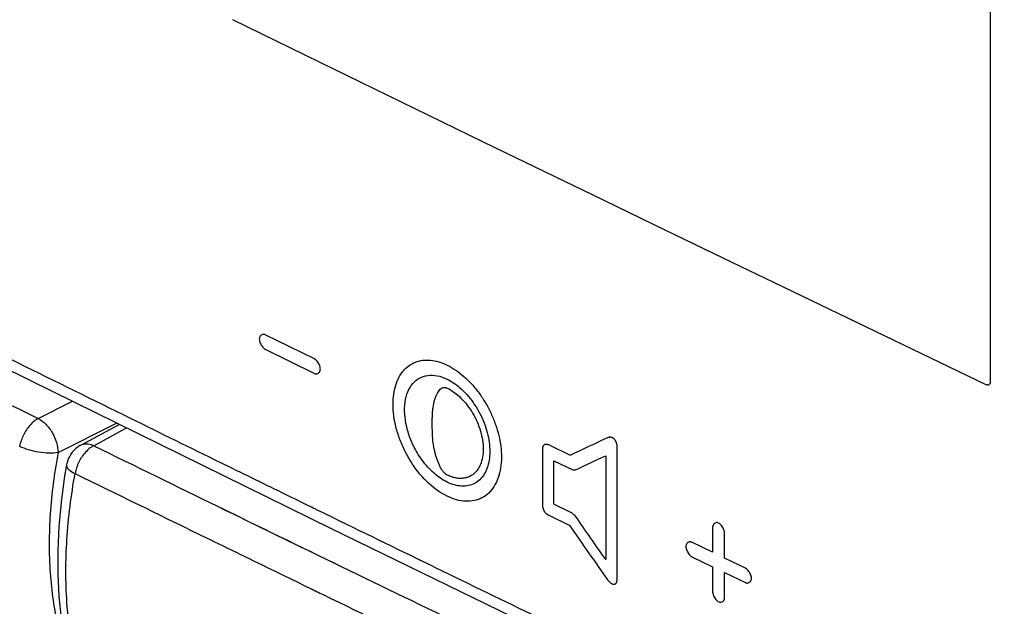
# Model space of a CAD drawing. Units: millimetres. Extents: x -60 to 68, y -84 to 81.
# Drawn here: x 2 to 19, y -35 to -24 of the extents above; entities that cross this region are included whole.
import ezdxf

# ---------------------------------------------------------------- set-up
doc = ezdxf.new("R2010")
doc.units = ezdxf.units.MM
doc.header["$LTSCALE"] = 16.335
doc.layers.get('0').update_dxf_attribs({"linetype": 'CONTINUOUS'})

msp = doc.modelspace()

# ---------------------------------------------------------------- hatches: boundary and pattern name
at = {"linetype": 'CONTINUOUS'}
h = msp.add_hatch(color=0, dxfattribs=at)
edge = h.paths.add_edge_path()
edge.add_spline(control_points=[(33.483, -27.255), (33.466, -27.203), (33.437, -27.098), (33.41, -26.941), (33.4, -26.788), (33.409, -26.644), (33.435, -26.51), (33.465, -26.428), (33.483, -26.389)], knot_values=[0, 0, 0, 0, 0.187071, 0.367668, 0.540204, 0.703338, 0.856569, 1, 1, 1, 1], degree=3, periodic=0)
edge.add_line((34.419, -26.827), (33.483, -26.389))
edge.add_spline(control_points=[(34.419, -26.827), (34.436, -26.88), (34.465, -26.985), (34.492, -27.142), (34.502, -27.294), (34.493, -27.439), (34.467, -27.572), (34.437, -27.655), (34.419, -27.693)], knot_values=[0, 0, 0, 0, 0.187052, 0.367631, 0.540156, 0.703289, 0.856535, 1, 1, 1, 1], degree=3, periodic=0)
edge.add_line((34.419, -27.693), (33.483, -27.255))
edge = h.paths.add_edge_path()
edge.add_spline(control_points=[(31.719, -43.869), (31.719, -43.901), (31.731, -43.968), (31.772, -44.063), (31.835, -44.143), (31.889, -44.183), (31.916, -44.196)], knot_values=[0, 0, 0, 0, 0.238264, 0.507315, 0.773812, 1, 1, 1, 1], degree=3, periodic=0)
edge.add_line((31.719, -43.09), (31.719, -43.869))
edge.add_spline(control_points=[(31.916, -42.949), (31.893, -42.938), (31.845, -42.925), (31.771, -42.945), (31.727, -43.011), (31.719, -43.063), (31.719, -43.09)], knot_values=[0, 0, 0, 0, 0.251887, 0.481979, 0.725644, 1, 1, 1, 1], degree=3, periodic=0)
edge.add_line((32.36, -43.157), (31.916, -42.949))
edge.add_spline(control_points=[(32.499, -43.154), (32.487, -43.162), (32.458, -43.174), (32.408, -43.175), (32.376, -43.165), (32.36, -43.157)], knot_values=[0, 0, 0, 0, 0.302655, 0.633392, 1, 1, 1, 1], degree=3, periodic=0)
edge.add_line((32.958, -42.824), (32.499, -43.154))
edge.add_spline(control_points=[(33.294, -43.147), (33.294, -43.116), (33.283, -43.051), (33.243, -42.958), (33.181, -42.876), (33.105, -42.819), (33.025, -42.796), (32.976, -42.811), (32.958, -42.824)], knot_values=[0, 0, 0, 0, 0.169714, 0.361547, 0.556426, 0.731561, 0.878489, 1, 1, 1, 1], degree=3, periodic=0)
edge.add_line((33.294, -43.147), (33.294, -45.291))
edge.add_spline(control_points=[(32.958, -45.298), (32.975, -45.326), (33.014, -45.377), (33.086, -45.432), (33.166, -45.457), (33.242, -45.435), (33.287, -45.37), (33.294, -45.318), (33.294, -45.291)], knot_values=[0, 0, 0, 0, 0.198011, 0.385649, 0.547199, 0.686842, 0.833367, 1, 1, 1, 1], degree=3, periodic=0)
edge.add_line((32.958, -45.298), (32.499, -44.538))
edge.add_spline(control_points=[(32.36, -44.404), (32.378, -44.412), (32.413, -44.436), (32.46, -44.481), (32.487, -44.518), (32.499, -44.538)], knot_values=[0, 0, 0, 0, 0.303635, 0.644373, 1, 1, 1, 1], degree=3, periodic=0)
edge.add_line((32.36, -44.404), (31.916, -44.196))
edge = h.paths.add_edge_path()
edge.add_spline(control_points=[(14.195, -40.057), (14.228, -39.979), (14.267, -39.797), (14.263, -39.502), (14.224, -39.296), (14.195, -39.19)], knot_values=[0, 0, 0, 0, 0.288483, 0.62522, 1, 1, 1, 1], degree=3, periodic=0)
edge.add_line((13.269, -38.747), (14.195, -39.19))
edge.add_spline(control_points=[(13.269, -38.747), (13.229, -38.827), (13.174, -39.011), (13.178, -39.31), (13.232, -39.512), (13.269, -39.613)], knot_values=[0, 0, 0, 0, 0.302062, 0.63491, 1, 1, 1, 1], degree=3, periodic=0)
edge.add_line((13.269, -39.613), (14.195, -40.057))
edge = h.paths.add_edge_path()
edge.add_spline(control_points=[(5.54, -35.876), (5.502, -35.775), (5.449, -35.573), (5.445, -35.274), (5.499, -35.09), (5.54, -35.01)], knot_values=[0, 0, 0, 0, 0.365195, 0.698283, 1, 1, 1, 1], degree=3, periodic=0)
edge.add_line((6.458, -35.458), (5.54, -35.01))
edge.add_spline(control_points=[(6.458, -35.458), (6.487, -35.564), (6.526, -35.77), (6.53, -36.064), (6.491, -36.246), (6.458, -36.324)], knot_values=[0, 0, 0, 0, 0.375227, 0.711924, 1, 1, 1, 1], degree=3, periodic=0)
edge.add_line((6.458, -36.324), (5.54, -35.876))
edge = h.paths.add_edge_path()
edge.add_spline(control_points=[(-1.538, -32.402), (-1.506, -32.324), (-1.467, -32.142), (-1.471, -31.848), (-1.51, -31.642), (-1.538, -31.536)], knot_values=[0, 0, 0, 0, 0.287816, 0.624609, 1, 1, 1, 1], degree=3, periodic=0)
edge.add_line((-3.159, -30.733), (-1.538, -31.536))
edge.add_spline(control_points=[(-3.159, -30.733), (-3.199, -30.813), (-3.253, -30.997), (-3.249, -31.296), (-3.196, -31.498), (-3.159, -31.599)], knot_values=[0, 0, 0, 0, 0.301148, 0.634368, 1, 1, 1, 1], degree=3, periodic=0)
edge.add_line((-3.159, -31.599), (-1.538, -32.402))
edge = h.paths.add_edge_path()
edge.add_spline(control_points=[(-12.132, -27.105), (-12.169, -27.004), (-12.221, -26.801), (-12.225, -26.503), (-12.172, -26.319), (-12.132, -26.239)], knot_values=[0, 0, 0, 0, 0.365787, 0.699272, 1, 1, 1, 1], degree=3, periodic=0)
edge.add_line((-10.526, -27.05), (-12.132, -26.239))
edge.add_spline(control_points=[(-10.526, -27.05), (-10.498, -27.156), (-10.46, -27.362), (-10.456, -27.656), (-10.494, -27.838), (-10.526, -27.916)], knot_values=[0, 0, 0, 0, 0.375899, 0.712649, 1, 1, 1, 1], degree=3, periodic=0)
edge.add_line((-10.526, -27.916), (-12.132, -27.105))
edge = h.paths.add_edge_path()
edge.add_spline(control_points=[(-19.08, -23.566), (-19.049, -23.488), (-19.011, -23.307), (-19.015, -23.013), (-19.053, -22.807), (-19.08, -22.7)], knot_values=[0, 0, 0, 0, 0.287067, 0.623908, 1, 1, 1, 1], degree=3, periodic=0)
edge.add_line((-19.975, -22.241), (-19.08, -22.7))
edge.add_spline(control_points=[(-19.975, -22.241), (-20.014, -22.32), (-20.067, -22.504), (-20.063, -22.803), (-20.011, -23.005), (-19.975, -23.107)], knot_values=[0, 0, 0, 0, 0.300207, 0.633799, 1, 1, 1, 1], degree=3, periodic=0)
edge.add_line((-19.975, -23.107), (-19.08, -23.566))
edge = h.paths.add_edge_path()
edge.add_spline(control_points=[(-27.441, -19.239), (-27.477, -19.137), (-27.528, -18.934), (-27.532, -18.636), (-27.48, -18.452), (-27.441, -18.373)], knot_values=[0, 0, 0, 0, 0.366314, 0.700134, 1, 1, 1, 1], degree=3, periodic=0)
edge.add_line((-26.554, -18.835), (-27.441, -18.373))
edge.add_spline(control_points=[(-26.554, -18.835), (-26.526, -18.942), (-26.489, -19.149), (-26.485, -19.442), (-26.522, -19.624), (-26.554, -19.702)], knot_values=[0, 0, 0, 0, 0.376551, 0.71334, 1, 1, 1, 1], degree=3, periodic=0)
edge.add_line((-26.554, -19.702), (-27.441, -19.239))
edge = h.paths.add_edge_path()
edge.add_spline(control_points=[(33.483, -10.888), (33.466, -10.835), (33.437, -10.73), (33.41, -10.573), (33.4, -10.421), (33.409, -10.276), (33.435, -10.143), (33.465, -10.06), (33.483, -10.022)], knot_values=[0, 0, 0, 0, 0.187071, 0.367668, 0.540204, 0.703338, 0.856569, 1, 1, 1, 1], degree=3, periodic=0)
edge.add_line((34.419, -10.46), (33.483, -10.022))
edge.add_spline(control_points=[(34.419, -10.46), (34.436, -10.512), (34.465, -10.617), (34.492, -10.774), (34.502, -10.926), (34.493, -11.071), (34.467, -11.204), (34.437, -11.287), (34.419, -11.326)], knot_values=[0, 0, 0, 0, 0.187052, 0.367631, 0.540156, 0.703289, 0.856535, 1, 1, 1, 1], degree=3, periodic=0)
edge.add_line((34.419, -11.326), (33.483, -10.888))
edge = h.paths.add_edge_path()
edge.add_spline(control_points=[(34.031, -44.937), (34.01, -44.946), (33.969, -44.986), (33.945, -45.077), (33.963, -45.187), (34.015, -45.298), (34.093, -45.386), (34.183, -45.432), (34.245, -45.431), (34.269, -45.421)], knot_values=[0, 0, 0, 0, 0.09981, 0.226484, 0.393357, 0.573068, 0.748734, 0.890676, 1, 1, 1, 1], degree=3, periodic=0)
edge.add_spline(control_points=[(34.269, -45.421), (34.331, -45.395), (34.451, -45.303), (34.56, -45.087), (34.595, -44.814), (34.554, -44.51), (34.445, -44.206), (34.333, -44.016), (34.269, -43.929)], knot_values=[0, 0, 0, 0, 0.121837, 0.260279, 0.422995, 0.607719, 0.805996, 1, 1, 1, 1], degree=3, periodic=0)
edge.add_spline(control_points=[(34.269, -43.929), (34.248, -43.901), (34.201, -43.852), (34.118, -43.805), (34.024, -43.808), (33.959, -43.879), (33.946, -43.982), (33.971, -44.091), (34.008, -44.16), (34.031, -44.191)], knot_values=[0, 0, 0, 0, 0.149652, 0.286314, 0.405871, 0.521745, 0.667595, 0.834989, 1, 1, 1, 1], degree=3, periodic=0)
edge.add_spline(control_points=[(34.031, -44.191), (34.069, -44.242), (34.133, -44.356), (34.187, -44.537), (34.192, -44.712), (34.142, -44.858), (34.069, -44.921), (34.031, -44.937)], knot_values=[0, 0, 0, 0, 0.229937, 0.463595, 0.673467, 0.850138, 1, 1, 1, 1], degree=3, periodic=0)
edge = h.paths.add_edge_path()
edge.add_spline(control_points=[(34.671, -46.024), (34.651, -46.036), (34.615, -46.081), (34.599, -46.176), (34.623, -46.288), (34.681, -46.396), (34.762, -46.478), (34.854, -46.516), (34.914, -46.507), (34.935, -46.495)], knot_values=[0, 0, 0, 0, 0.102144, 0.233964, 0.405029, 0.585042, 0.75694, 0.893458, 1, 1, 1, 1], degree=3, periodic=0)
edge.add_spline(control_points=[(34.935, -46.495), (35.025, -46.441), (35.192, -46.297), (35.373, -46.005), (35.481, -45.646), (35.515, -45.239), (35.475, -44.8), (35.363, -44.346), (35.183, -43.899), (35.024, -43.615), (34.935, -43.478)], knot_values=[0, 0, 0, 0, 0.094627, 0.196128, 0.307794, 0.430779, 0.56423, 0.705824, 0.852508, 1, 1, 1, 1], degree=3, periodic=0)
edge.add_spline(control_points=[(34.935, -43.478), (34.916, -43.449), (34.871, -43.398), (34.789, -43.342), (34.694, -43.333), (34.62, -43.394), (34.599, -43.494), (34.618, -43.602), (34.651, -43.671), (34.671, -43.703)], knot_values=[0, 0, 0, 0, 0.149644, 0.292325, 0.417812, 0.532795, 0.673198, 0.836257, 1, 1, 1, 1], degree=3, periodic=0)
edge.add_spline(control_points=[(34.671, -43.703), (34.75, -43.823), (34.887, -44.074), (35.033, -44.469), (35.109, -44.865), (35.113, -45.239), (35.042, -45.571), (34.897, -45.844), (34.75, -45.976), (34.671, -46.024)], knot_values=[0, 0, 0, 0, 0.1688, 0.335798, 0.494758, 0.641357, 0.773294, 0.891316, 1, 1, 1, 1], degree=3, periodic=0)
edge = h.paths.add_edge_path()
edge.add_spline(control_points=[(35.32, -47.102), (35.3, -47.115), (35.264, -47.163), (35.251, -47.259), (35.276, -47.37), (35.335, -47.476), (35.417, -47.556), (35.509, -47.595), (35.569, -47.583), (35.59, -47.57)], knot_values=[0, 0, 0, 0, 0.104786, 0.238273, 0.4079, 0.586011, 0.757117, 0.893474, 1, 1, 1, 1], degree=3, periodic=0)
edge.add_spline(control_points=[(35.59, -47.57), (35.722, -47.485), (35.968, -47.261), (36.233, -46.817), (36.392, -46.278), (36.443, -45.667), (36.384, -45.007), (36.22, -44.326), (35.956, -43.651), (35.721, -43.221), (35.59, -43.015)], knot_values=[0, 0, 0, 0, 0.094886, 0.196596, 0.308242, 0.431005, 0.564237, 0.705741, 0.852437, 1, 1, 1, 1], degree=3, periodic=0)
edge.add_spline(control_points=[(35.59, -43.015), (35.571, -42.985), (35.526, -42.932), (35.444, -42.876), (35.35, -42.864), (35.274, -42.922), (35.251, -43.021), (35.268, -43.129), (35.3, -43.199), (35.32, -43.231)], knot_values=[0, 0, 0, 0, 0.153177, 0.296196, 0.420838, 0.534339, 0.673142, 0.835542, 1, 1, 1, 1], degree=3, periodic=0)
edge.add_spline(control_points=[(35.32, -43.231), (35.431, -43.406), (35.63, -43.77), (35.855, -44.342), (35.994, -44.92), (36.045, -45.481), (36.002, -46.001), (35.868, -46.461), (35.642, -46.839), (35.433, -47.03), (35.32, -47.102)], knot_values=[0, 0, 0, 0, 0.14729, 0.293557, 0.434722, 0.567921, 0.690907, 0.802931, 0.904971, 1, 1, 1, 1], degree=3, periodic=0)

# ---------------------------------------------------------------- linework, layer by layer
at = {"color": 9, "linetype": 'CONTINUOUS'}
for p, q in [((19.233, 12.071), (19.233, -30.65)), ((6.97, -24.808), (5.661, -24.168)), ((10.152, -26.359), (6.97, -24.808)), ((10.908, -26.726), (10.152, -26.359)), ((12.104, -27.305), (10.908, -26.726)), ((13.408, -27.936), (12.104, -27.305)), ((14.61, -28.516), (13.408, -27.936)), ((15.354, -28.875), (14.61, -28.516)), ((19.161, -30.702), (15.354, -28.875)), ((7.122, -30.239), (6.243, -29.809)), ((6.243, -30.069), (7.123, -30.499)), ((2.176, -31.308), (2.787, -31)), ((2.53, -31.917), (3.579, -31.389)), ((3.168, -31.794), (3.757, -31.476)), ((11.215, -32.868), (11.215, -31.846)), ((11.315, -31.774), (11.705, -31.963)), ((12.543, -31.82), (12.543, -34.181)), ((11.416, -32.065), (11.74, -32.223)), ((11.416, -32.844), (11.416, -32.065)), ((12.342, -31.973), (12.342, -33.834)), ((11.74, -33.001), (11.416, -32.844)), ((11.705, -33.227), (11.315, -33.038)), ((14.258, -33.257), (14.258, -33.703)), ((14.474, -33.807), (14.474, -33.361)), ((14.258, -33.703), (13.888, -33.524)), ((13.888, -33.784), (14.258, -33.963)), ((14.845, -33.986), (14.474, -33.807)), ((14.258, -33.963), (14.258, -34.409)), ((14.474, -34.067), (14.845, -34.246)), ((14.474, -34.513), (14.474, -34.067))]:
    msp.add_line(p, q, dxfattribs=at)
at = {"color": 0, "linetype": 'CONTINUOUS'}
for p, q in [((-3.333, -27.972), (2.034, -30.63)), ((2.034, -30.63), (7.426, -33.276)), ((2.937, -31.784), (3.627, -31.412)), ((7.426, -33.276), (12.843, -35.909))]:
    msp.add_line(p, q, dxfattribs=at)
msp.add_lwpolyline([(2.682, -32.136), (2.642, -32.374), (2.583, -32.811), (2.543, -33.244), (2.523, -33.669), (2.524, -34.086), (2.545, -34.493), (2.586, -34.889), (2.648, -35.273), (2.686, -35.459)], dxfattribs=at)
at = {"color": 9, "linetype": 'CONTINUOUS'}
for points, knots in [([(-59.452, -28.179), (-50.726, -32.957), (-33.042, -42.418), (-6.05, -56.218), (21.601, -69.73), (40.329, -78.478), (49.798, -82.804)], [0, 0, 0, 0, 0.244304, 0.492447, 0.744368, 1, 1, 1, 1]), ([(-1.403, -29.544), (-1.105, -29.691), (0.087, -30.28), (1.281, -30.868), (2.176, -31.308)], [0, 0, 0, 0, 0.249794, 1, 1, 1, 1]), ([(3.826, -31.306), (3.157, -30.977), (2.05, -30.432), (0.943, -29.886), (0.505, -29.67)], [0, 0, 0, 0, 0.603934, 1, 1, 1, 1]), ([(6.243, -29.809, 3.09), (6.241, -29.808, 3.088), (6.236, -29.806, 3.084), (6.23, -29.804, 3.078), (6.223, -29.803, 3.072), (6.214, -29.801, 3.063), (6.204, -29.801, 3.051), (6.188, -29.804, 3.031), (6.17, -29.813, 3.005), (6.151, -29.831, 2.974), (6.139, -29.856, 2.946), (6.134, -29.886, 2.923), (6.139, -29.922, 2.908), (6.152, -29.959, 2.901), (6.17, -29.993, 2.901), (6.188, -30.02, 2.907), (6.204, -30.039, 2.914), (6.214, -30.049, 2.92), (6.223, -30.056, 2.925), (6.23, -30.061, 2.93), (6.236, -30.065, 2.935), (6.241, -30.068, 2.938), (6.243, -30.069, 2.94)], [0, 0, 0, 0, 0.020833, 0.041667, 0.0625, 0.083333, 0.125, 0.166667, 0.25, 0.333333, 0.416667, 0.5, 0.583333, 0.666667, 0.75, 0.833333, 0.875, 0.916667, 0.9375, 0.958333, 0.979167, 1, 1, 1, 1]), ([(7.123, -30.499, 3.685), (7.125, -30.5, 3.687), (7.129, -30.502, 3.691), (7.136, -30.504, 3.697), (7.143, -30.506, 3.704), (7.151, -30.507, 3.713), (7.162, -30.507, 3.725), (7.177, -30.504, 3.744), (7.196, -30.495, 3.77), (7.214, -30.477, 3.801), (7.227, -30.452, 3.83), (7.231, -30.422, 3.853), (7.226, -30.386, 3.867), (7.214, -30.349, 3.874), (7.196, -30.314, 3.874), (7.177, -30.288, 3.869), (7.161, -30.269, 3.861), (7.151, -30.259, 3.856), (7.142, -30.252, 3.85), (7.136, -30.247, 3.845), (7.129, -30.243, 3.84), (7.125, -30.24, 3.837), (7.122, -30.239, 3.835)], [0, 0, 0, 0, 0.020833, 0.041667, 0.0625, 0.083333, 0.125, 0.166667, 0.25, 0.333333, 0.416667, 0.5, 0.583333, 0.666667, 0.75, 0.833333, 0.875, 0.916667, 0.9375, 0.958333, 0.979167, 1, 1, 1, 1]), ([(9.503, -30.604, 6.304), (9.548, -30.626, 6.343), (9.636, -30.678, 6.411), (9.764, -30.782, 6.495), (9.887, -30.91, 6.558), (9.997, -31.058, 6.597), (10.091, -31.218, 6.61), (10.168, -31.387, 6.598), (10.224, -31.561, 6.561), (10.27, -31.792, 6.479), (10.269, -32.065, 6.32), (10.192, -32.282, 6.109), (10.089, -32.408, 5.92), (9.994, -32.476, 5.774), (9.884, -32.515, 5.628), (9.762, -32.523, 5.487), (9.635, -32.502, 5.356), (9.548, -32.469, 5.278), (9.503, -32.447, 5.239)], [0, 0, 0, 0, 0.055556, 0.111111, 0.166667, 0.222222, 0.277778, 0.333333, 0.388889, 0.444444, 0.555556, 0.666667, 0.722222, 0.777778, 0.833333, 0.888889, 0.944444, 1, 1, 1, 1]), ([(19.233, -30.65, 17.117), (19.233, -30.652, 17.116), (19.233, -30.656, 17.113), (19.233, -30.661, 17.11), (19.232, -30.667, 17.106), (19.231, -30.673, 17.1), (19.228, -30.681, 17.093), (19.223, -30.691, 17.081), (19.213, -30.702, 17.064), (19.2, -30.708, 17.047), (19.189, -30.709, 17.034), (19.182, -30.708, 17.026), (19.176, -30.707, 17.02), (19.171, -30.706, 17.015), (19.166, -30.704, 17.011), (19.163, -30.703, 17.008), (19.161, -30.702, 17.007)], [0, 0, 0, 0, 0.041667, 0.083333, 0.125, 0.166667, 0.25, 0.333333, 0.5, 0.666667, 0.75, 0.833333, 0.875, 0.916667, 0.958333, 1, 1, 1, 1]), ([(9.503, -32.32, 5.313), (9.489, -32.314, 5.302), (9.47, -32.301, 5.288), (9.446, -32.277, 5.274), (9.428, -32.257, 5.266), (9.411, -32.233, 5.26), (9.393, -32.205, 5.256), (9.377, -32.176, 5.255), (9.363, -32.146, 5.256), (9.35, -32.116, 5.259), (9.334, -32.076, 5.264), (9.315, -32.023, 5.274), (9.295, -31.957, 5.29), (9.272, -31.866, 5.316), (9.25, -31.745, 5.361), (9.239, -31.615, 5.424), (9.236, -31.508, 5.482), (9.235, -31.427, 5.528), (9.235, -31.344, 5.576), (9.237, -31.262, 5.625), (9.241, -31.183, 5.676), (9.252, -31.083, 5.746), (9.271, -30.998, 5.816), (9.295, -30.926, 5.884), (9.315, -30.877, 5.935), (9.338, -30.835, 5.985), (9.362, -30.799, 6.033), (9.393, -30.769, 6.085), (9.427, -30.752, 6.133), (9.463, -30.748, 6.176), (9.489, -30.756, 6.201), (9.503, -30.762, 6.212)], [0, 0, 0, 0, 0.035714, 0.053571, 0.071429, 0.089286, 0.107143, 0.125, 0.142857, 0.160714, 0.178571, 0.214286, 0.25, 0.285714, 0.357143, 0.428571, 0.464286, 0.5, 0.535714, 0.571429, 0.607143, 0.642857, 0.714286, 0.75, 0.785714, 0.821429, 0.857143, 0.892857, 0.928571, 0.964286, 1, 1, 1, 1]), ([(10.474, -31.997, 6.589), (10.474, -32.068, 6.549), (10.464, -32.198, 6.462), (10.42, -32.373, 6.312), (10.348, -32.526, 6.143), (10.249, -32.648, 5.962), (10.129, -32.734, 5.777), (9.943, -32.801, 5.53), (9.673, -32.788, 5.234), (9.327, -32.618, 4.943), (9.005, -32.319, 4.755), (8.785, -31.986, 4.699), (8.656, -31.698, 4.72), (8.585, -31.477, 4.767), (8.542, -31.261, 4.844), (8.532, -31.123, 4.913), (8.532, -31.053, 4.953)], [0, 0, 0, 0, 0.055556, 0.111111, 0.166667, 0.222222, 0.277778, 0.333333, 0.444444, 0.555556, 0.666667, 0.777778, 0.833333, 0.888889, 0.944444, 1, 1, 1, 1]), ([(2.176, -31.308), (2.121, -31.337), (2.016, -31.427), (1.902, -31.6), (1.855, -31.736), (1.842, -31.806)], [0, 0, 0, 0, 0.307571, 0.653808, 1, 1, 1, 1]), ([(2.176, -31.308), (2.226, -31.333), (2.32, -31.409), (2.43, -31.557), (2.507, -31.732), (2.529, -31.857), (2.53, -31.917)], [0, 0, 0, 0, 0.226644, 0.486178, 0.752507, 1, 1, 1, 1]), ([(12.381, -31.646, 8.927), (12.382, -31.645, 8.93), (12.386, -31.644, 8.934), (12.392, -31.642, 8.942), (12.397, -31.64, 8.949), (12.405, -31.639, 8.959), (12.415, -31.638, 8.97), (12.431, -31.639, 8.987), (12.446, -31.642, 9.002), (12.461, -31.648, 9.015), (12.471, -31.654, 9.024), (12.482, -31.661, 9.032), (12.492, -31.671, 9.038), (12.502, -31.682, 9.042), (12.51, -31.694, 9.044), (12.517, -31.707, 9.044), (12.523, -31.722, 9.043), (12.529, -31.737, 9.041), (12.534, -31.752, 9.037), (12.538, -31.769, 9.032), (12.54, -31.783, 9.027), (12.542, -31.794, 9.022), (12.543, -31.803, 9.018), (12.543, -31.811, 9.014), (12.543, -31.817, 9.011), (12.543, -31.82, 9.009)], [0, 0, 0, 0, 0.025, 0.05, 0.075, 0.1, 0.15, 0.2, 0.3, 0.35, 0.4, 0.45, 0.5, 0.55, 0.6, 0.65, 0.7, 0.75, 0.8, 0.85, 0.9, 0.925, 0.95, 0.975, 1, 1, 1, 1]), ([(2.53, -31.917), (2.479, -31.929), (2.362, -31.932), (2.184, -31.916), (2.006, -31.875), (1.893, -31.831), (1.842, -31.806)], [0, 0, 0, 0, 0.2245, 0.489005, 0.760089, 1, 1, 1, 1]), ([(2.53, -31.917), (2.462, -32.282), (2.368, -33), (2.363, -34.051), (2.457, -34.726), (2.53, -35.044)], [0, 0, 0, 0, 0.354007, 0.688515, 1, 1, 1, 1]), ([(2.937, -31.784), (2.966, -31.769), (3.047, -31.75), (3.126, -31.774), (3.168, -31.794)], [0, 0, 0, 0, 0.409149, 1, 1, 1, 1]), ([(3.168, -31.794), (3.908, -32.156), (5.172, -32.774), (6.438, -33.391), (6.963, -33.646)], [0, 0, 0, 0, 0.585033, 1, 1, 1, 1]), ([(3.168, -31.794), (3.908, -32.156), (5.388, -32.88), (7.613, -33.962), (9.098, -34.681), (9.842, -35.041)], [0, 0, 0, 0, 0.332886, 0.666219, 1, 1, 1, 1]), ([(11.215, -31.846, 7.507), (11.215, -31.844, 7.509), (11.215, -31.838, 7.512), (11.216, -31.831, 7.517), (11.217, -31.823, 7.522), (11.219, -31.814, 7.53), (11.222, -31.803, 7.54), (11.23, -31.788, 7.557), (11.243, -31.774, 7.581), (11.261, -31.766, 7.605), (11.276, -31.764, 7.623), (11.287, -31.765, 7.634), (11.295, -31.767, 7.643), (11.302, -31.768, 7.649), (11.308, -31.771, 7.655), (11.313, -31.773, 7.659), (11.315, -31.774, 7.661)], [0, 0, 0, 0, 0.041667, 0.083333, 0.125, 0.166667, 0.25, 0.333333, 0.5, 0.666667, 0.75, 0.833333, 0.875, 0.916667, 0.958333, 1, 1, 1, 1]), ([(2.683, -32.137), (2.682, -32.142), (2.678, -32.174), (2.736, -32.241), (2.796, -32.273), (2.835, -32.293)], [0, 0, 0, 0, 0.06724, 0.431124, 1, 1, 1, 1]), ([(2.77, -35.296), (2.731, -35.065), (2.663, -34.458), (2.667, -33.451), (2.764, -32.684), (2.835, -32.293)], [0, 0, 0, 0, 0.233312, 0.605061, 1, 1, 1, 1]), ([(2.835, -32.293), (3.574, -32.655), (4.329, -33.024), (5.084, -33.392), (5.099, -33.4)], [0, 0, 0, 0, 0.980639, 1, 1, 1, 1]), ([(11.315, -33.038, 6.932), (11.313, -33.036, 6.93), (11.308, -33.034, 6.926), (11.302, -33.03, 6.921), (11.295, -33.025, 6.916), (11.287, -33.019, 6.911), (11.276, -33.01, 6.904), (11.261, -32.993, 6.897), (11.243, -32.968, 6.891), (11.23, -32.94, 6.892), (11.222, -32.918, 6.897), (11.219, -32.904, 6.901), (11.217, -32.893, 6.905), (11.216, -32.884, 6.909), (11.215, -32.876, 6.913), (11.215, -32.87, 6.916), (11.215, -32.868, 6.917)], [0, 0, 0, 0, 0.041667, 0.083333, 0.125, 0.166667, 0.25, 0.333333, 0.5, 0.666667, 0.75, 0.833333, 0.875, 0.916667, 0.958333, 1, 1, 1, 1]), ([(14.474, -33.361, 10.273), (14.474, -33.358, 10.274), (14.474, -33.353, 10.277), (14.473, -33.345, 10.281), (14.472, -33.336, 10.285), (14.469, -33.324, 10.288), (14.465, -33.31, 10.292), (14.456, -33.286, 10.296), (14.441, -33.256, 10.296), (14.419, -33.224, 10.29), (14.393, -33.196, 10.278), (14.366, -33.177, 10.258), (14.338, -33.17, 10.232), (14.313, -33.173, 10.202), (14.291, -33.184, 10.171), (14.276, -33.2, 10.146), (14.268, -33.215, 10.127), (14.263, -33.225, 10.116), (14.261, -33.234, 10.108), (14.259, -33.242, 10.103), (14.258, -33.249, 10.097), (14.258, -33.254, 10.094), (14.258, -33.257, 10.092)], [0, 0, 0, 0, 0.020833, 0.041667, 0.0625, 0.083333, 0.125, 0.166667, 0.25, 0.333333, 0.416667, 0.5, 0.583333, 0.666667, 0.75, 0.833333, 0.875, 0.916667, 0.9375, 0.958333, 0.979167, 1, 1, 1, 1]), ([(13.888, -33.524, 9.525), (13.885, -33.523, 9.523), (13.881, -33.521, 9.519), (13.874, -33.519, 9.513), (13.867, -33.518, 9.506), (13.859, -33.517, 9.497), (13.848, -33.517, 9.486), (13.832, -33.52, 9.466), (13.814, -33.529, 9.44), (13.795, -33.546, 9.41), (13.783, -33.571, 9.381), (13.778, -33.602, 9.358), (13.783, -33.637, 9.343), (13.796, -33.674, 9.336), (13.814, -33.709, 9.336), (13.833, -33.736, 9.342), (13.848, -33.754, 9.349), (13.859, -33.764, 9.355), (13.867, -33.771, 9.36), (13.874, -33.776, 9.364), (13.881, -33.781, 9.37), (13.885, -33.783, 9.373), (13.888, -33.784, 9.375)], [0, 0, 0, 0, 0.020833, 0.041667, 0.0625, 0.083333, 0.125, 0.166667, 0.25, 0.333333, 0.416667, 0.5, 0.583333, 0.666667, 0.75, 0.833333, 0.875, 0.916667, 0.9375, 0.958333, 0.979167, 1, 1, 1, 1]), ([(6.963, -33.646), (7.18, -33.751), (8.139, -34.217), (9.098, -34.681), (9.842, -35.041)], [0, 0, 0, 0, 0.22556, 1, 1, 1, 1]), ([(7.113, -41.847), (6.423, -41.51), (0.986, -38.85), (-4.436, -36.159), (-9.158, -33.784)], [0, 0, 0, 0, 0.126774, 1, 1, 1, 1]), ([(14.845, -34.246, 10.175), (14.847, -34.247, 10.177), (14.852, -34.249, 10.181), (14.858, -34.251, 10.187), (14.865, -34.252, 10.193), (14.874, -34.254, 10.202), (14.884, -34.253, 10.214), (14.9, -34.25, 10.234), (14.919, -34.242, 10.26), (14.937, -34.224, 10.29), (14.95, -34.199, 10.319), (14.955, -34.168, 10.342), (14.95, -34.133, 10.356), (14.937, -34.096, 10.363), (14.919, -34.061, 10.363), (14.9, -34.034, 10.358), (14.884, -34.016, 10.351), (14.874, -34.006, 10.345), (14.865, -33.999, 10.34), (14.858, -33.994, 10.335), (14.852, -33.989, 10.33), (14.847, -33.987, 10.327), (14.845, -33.986, 10.325)], [0, 0, 0, 0, 0.020833, 0.041667, 0.0625, 0.083333, 0.125, 0.166667, 0.25, 0.333333, 0.416667, 0.5, 0.583333, 0.666667, 0.75, 0.833333, 0.875, 0.916667, 0.9375, 0.958333, 0.979167, 1, 1, 1, 1]), ([(12.543, -34.181, 7.645), (12.543, -34.184, 7.644), (12.543, -34.19, 7.641), (12.543, -34.198, 7.635), (12.542, -34.205, 7.63), (12.541, -34.215, 7.623), (12.538, -34.227, 7.613), (12.533, -34.243, 7.598), (12.526, -34.257, 7.582), (12.518, -34.268, 7.567), (12.511, -34.274, 7.555), (12.503, -34.279, 7.544), (12.493, -34.281, 7.532), (12.483, -34.281, 7.52), (12.473, -34.278, 7.51), (12.462, -34.274, 7.501), (12.451, -34.268, 7.492), (12.439, -34.26, 7.483), (12.427, -34.25, 7.476), (12.415, -34.239, 7.469), (12.405, -34.229, 7.464), (12.398, -34.22, 7.46), (12.392, -34.213, 7.458), (12.386, -34.205, 7.455), (12.382, -34.2, 7.454), (12.38, -34.198, 7.454)], [0, 0, 0, 0, 0.025, 0.05, 0.075, 0.1, 0.15, 0.2, 0.3, 0.35, 0.4, 0.45, 0.5, 0.55, 0.6, 0.65, 0.7, 0.75, 0.8, 0.85, 0.9, 0.925, 0.95, 0.975, 1, 1, 1, 1]), ([(14.258, -34.409, 9.427), (14.258, -34.412, 9.426), (14.258, -34.417, 9.423), (14.259, -34.426, 9.419), (14.261, -34.434, 9.415), (14.263, -34.446, 9.412), (14.268, -34.461, 9.408), (14.276, -34.484, 9.404), (14.291, -34.514, 9.404), (14.314, -34.546, 9.41), (14.339, -34.574, 9.422), (14.367, -34.593, 9.442), (14.394, -34.6, 9.468), (14.419, -34.597, 9.498), (14.441, -34.586, 9.529), (14.456, -34.571, 9.554), (14.465, -34.556, 9.573), (14.469, -34.545, 9.583), (14.472, -34.536, 9.592), (14.473, -34.529, 9.597), (14.474, -34.521, 9.603), (14.474, -34.516, 9.606), (14.474, -34.513, 9.608)], [0, 0, 0, 0, 0.020833, 0.041667, 0.0625, 0.083333, 0.125, 0.166667, 0.25, 0.333333, 0.416667, 0.5, 0.583333, 0.666667, 0.75, 0.833333, 0.875, 0.916667, 0.9375, 0.958333, 0.979167, 1, 1, 1, 1])]:
    msp.add_open_spline(points, degree=3, knots=knots, dxfattribs=at)
for points in [[(8.816, -30.362, 5.672), (8.852, -30.336, 5.728), (8.929, -30.294, 5.839), (9.06, -30.261, 6.004), (9.201, -30.259, 6.164), (9.35, -30.288, 6.315), (9.451, -30.327, 6.406), (9.503, -30.352, 6.449)], [(8.532, -31.053, 4.953), (8.532, -30.991, 4.989), (8.54, -30.873, 5.066), (8.576, -30.71, 5.2), (8.634, -30.568, 5.348), (8.714, -30.449, 5.507), (8.78, -30.388, 5.616), (8.816, -30.362, 5.672)], [(9.503, -30.352, 6.449), (9.554, -30.377, 6.492), (9.655, -30.436, 6.572), (9.804, -30.552, 6.672), (9.945, -30.691, 6.75), (10.076, -30.851, 6.805), (10.153, -30.968, 6.824), (10.189, -31.03, 6.829)], [(8.963, -31.915, 4.941), (8.92, -31.842, 4.934), (8.846, -31.693, 4.938), (8.77, -31.457, 4.988), (8.735, -31.226, 5.082), (8.742, -31.011, 5.214), (8.791, -30.824, 5.377), (8.879, -30.676, 5.561), (9.002, -30.575, 5.757), (9.152, -30.526, 5.955), (9.323, -30.533, 6.142), (9.441, -30.574, 6.252), (9.503, -30.604, 6.304)], [(9.503, -30.762, 6.212), (9.547, -30.784, 6.25), (9.63, -30.835, 6.314), (9.751, -30.937, 6.39), (9.863, -31.065, 6.443), (9.961, -31.21, 6.469), (10.042, -31.368, 6.469), (10.102, -31.533, 6.441), (10.139, -31.698, 6.387), (10.152, -31.857, 6.309), (10.139, -32.004, 6.21), (10.102, -32.133, 6.094), (10.043, -32.238, 5.967), (9.99, -32.291, 5.877), (9.959, -32.314, 5.829)], [(10.189, -31.03, 6.829), (10.226, -31.091, 6.834), (10.291, -31.216, 6.836), (10.371, -31.413, 6.812), (10.43, -31.612, 6.763), (10.466, -31.809, 6.689), (10.474, -31.936, 6.625), (10.474, -31.997, 6.589)], [(5.447, -32.101), (4.907, -31.836), (4.366, -31.571), (3.826, -31.306)], [(11.705, -31.963, 7.989), (11.93, -31.857, 8.302), (12.155, -31.752, 8.614), (12.38, -31.646, 8.927)], [(3.021, -31.913), (2.973, -31.966), (2.933, -32.026), (2.902, -32.09)], [(3.168, -31.794), (3.112, -31.824), (3.063, -31.866), (3.021, -31.913)], [(9.503, -32.447, 5.239), (9.462, -32.428, 5.205), (9.383, -32.381, 5.143), (9.266, -32.29, 5.064), (9.155, -32.181, 5.002), (9.052, -32.055, 4.96), (8.992, -31.963, 4.945), (8.963, -31.915, 4.941)], [(2.902, -32.09), (2.871, -32.155), (2.847, -32.223), (2.835, -32.293)], [(6.546, -32.639), (6.18, -32.46), (5.814, -32.281), (5.447, -32.101)], [(11.803, -32.227, 7.946), (11.983, -32.142, 8.196), (12.162, -32.058, 8.446), (12.342, -31.973, 8.695)], [(11.74, -32.223, 7.878), (11.761, -32.224, 7.901), (11.782, -32.225, 7.923), (11.803, -32.227, 7.946)], [(9.959, -32.314, 5.829), (9.938, -32.328, 5.797), (9.896, -32.352, 5.736), (9.826, -32.375, 5.644), (9.75, -32.383, 5.554), (9.67, -32.377, 5.468), (9.587, -32.357, 5.387), (9.531, -32.334, 5.337), (9.503, -32.32, 5.313)], [(7.016, -32.869), (6.86, -32.792), (6.703, -32.716), (6.546, -32.639)], [(7.131, -32.925), (7.093, -32.906), (7.054, -32.888), (7.016, -32.869)], [(7.162, -32.94), (7.151, -32.935), (7.141, -32.93), (7.131, -32.925)], [(7.216, -32.966), (7.198, -32.958), (7.18, -32.949), (7.162, -32.94)], [(7.718, -33.211), (7.55, -33.13), (7.383, -33.048), (7.216, -32.966)], [(11.803, -33.058, 7.466), (11.782, -33.039, 7.454), (11.761, -33.02, 7.441), (11.74, -33.001, 7.429)], [(12.342, -33.834, 7.621), (12.162, -33.575, 7.57), (11.983, -33.316, 7.518), (11.803, -33.058, 7.466)], [(7.819, -33.261), (7.785, -33.244), (7.751, -33.228), (7.718, -33.211)], [(11.48, -35.041), (10.259, -34.449), (9.038, -33.856), (7.819, -33.261)], [(12.38, -34.198, 7.454), (12.155, -33.874, 7.389), (11.93, -33.55, 7.324), (11.705, -33.227, 7.259)], [(5.099, -33.4), (5.514, -33.602), (5.929, -33.804), (6.345, -34.006)], [(6.345, -34.006), (6.409, -34.037), (6.474, -34.069), (6.538, -34.1)], [(6.538, -34.1), (6.705, -34.181), (6.872, -34.262), (7.039, -34.344)], [(7.039, -34.344), (7.12, -34.383), (7.2, -34.422), (7.28, -34.461)], [(7.28, -34.461), (8.023, -34.821), (8.767, -35.181), (9.511, -35.541)]]:
    msp.add_open_spline(points, degree=3, dxfattribs=at)
at = {"color": 0, "linetype": 'CONTINUOUS'}
msp.add_open_spline([(2.937, -31.784), (2.915, -31.796), (2.847, -31.839), (2.752, -31.939), (2.7, -32.054), (2.684, -32.123), (2.682, -32.136)], degree=3, knots=[0, 0, 0, 0, 0.166266, 0.53471, 0.906768, 1, 1, 1, 1], dxfattribs=at)

doc.saveas('drawing.dxf')
